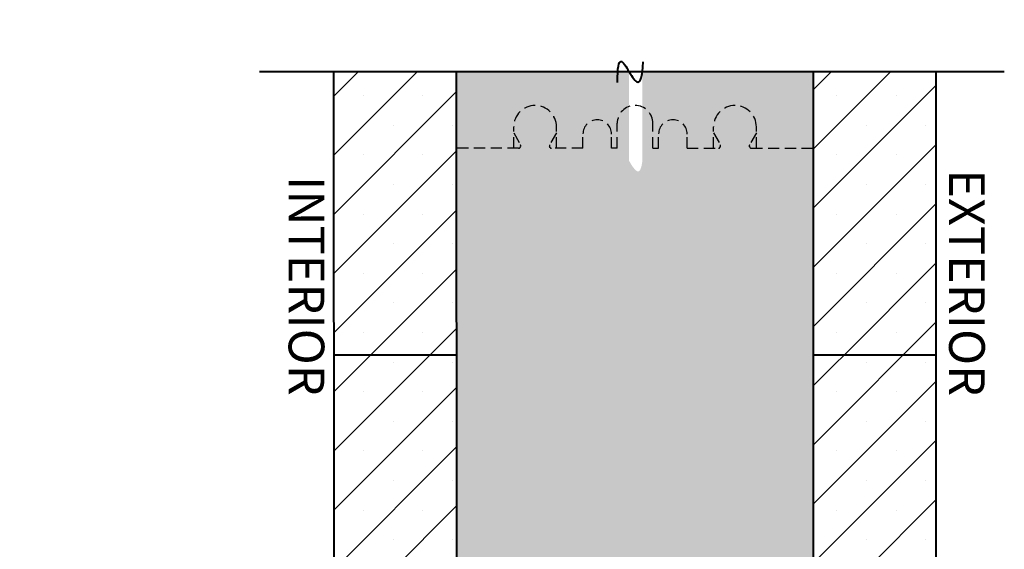
# Model space of a CAD drawing. Units: inches. Extents: x 8890.4 to 8958.8, y 2899.7 to 2977.5.
# Drawn here: x 8913.8 to 8935.8, y 2965.7 to 2977.5 of the extents above; entities that cross this region are included whole.
import ezdxf

# ---------------------------------------------------------------- set-up
doc = ezdxf.new("R2010")
doc.units = ezdxf.units.IN
doc.header["$MEASUREMENT"] = 0
doc.linetypes.add('HIDDEN', pattern=[0.375, 0.25, -0.125])
for name, color, linetype, lineweight in [('conc', 8, 'Continuous', 0), ('Hatch', 1, 'Continuous', 30), ('Outline', 7, 'Continuous', 40)]:
    doc.layers.add(name, color=color, linetype=linetype, lineweight=lineweight)
doc.layers.add('Webs', color=6, linetype='HIDDEN')
doc.styles.add('Logix', font='arial.ttf', dxfattribs={"height": 0.06})

msp = doc.modelspace()

# ---------------------------------------------------------------- hatches: boundary and pattern name
at = {"layer": 'conc', "transparency": 33554559}
h = msp.add_hatch(dxfattribs=at)
h.set_pattern_fill('AR-CONC', color=251, scale=0.3)
h.set_pattern_definition([(50, (13.3016, 0), (2.15178055, -0.1882564), [0.225, -2.475]), (355, (13.3016, 0), (-0.416254, 2.2565764), [0.18, -1.98]), (100.451444, (13.4809, -0.0157), (1.73552654, 2.06831997), [0.1912206, -2.10342634]), (46.1842, (13.3016, 0.6), (3.201724, -0.49655784), [0.3375, -3.7125]), (96.635635, (13.5684, 0.5586), (2.8039858, 2.9223558), [0.286831, -3.1551413]), (351.184164, (13.3016, 0.6), (2.8039858, 2.9223558), [0.27, -2.97]), (21, (13.6016, 0.45), (1.79072116, -1.20785667), [0.225, -2.475]), (326, (13.6016, 0.45), (0.729946, 2.17545014), [0.18, -1.98]), (71.451445, (13.7508, 0.3493), (2.52066713, 0.96759346), [0.19122057, -2.10342634]), (37.5, (13.3016, 0), (0.036479566, 0.99868156), [0, -1.956, 0, -2.01, 0, -1.9875]), (7.5, (13.3016, 0), (0.78920861, 1.18323514), [0, -1.146, 0, -1.911, 0, -0.7575]), (327.5, (12.6326, 0), (1.60146731, -0.067664615), [0, -0.75, 0, -2.34, 0, -3.105]), (317.5, (12.3326, 0), (1.7495585, 0.30031495), [0, -0.975, 0, -1.554, 0, -2.205])])
edge = h.paths.add_edge_path()
edge.add_spline(control_points=[(8893.39, 2939.226), (8893.805, 2939.178), (8893.594, 2939.049), (8893.39, 2938.927)], knot_values=[0.497475, 0.497475, 0.497475, 0.497475, 0.937831, 0.937831, 0.937831, 0.937831], degree=3, periodic=0)
edge.add_line((8891.599, 2938.927), (8891.599, 2934.458))
edge.add_line((8891.599, 2934.458), (8913.192, 2934.458))
edge.add_line((8913.192, 2934.458), (8913.192, 2942.458))
edge.add_line((8913.192, 2942.458), (8891.599, 2942.458))
edge.add_line((8891.599, 2942.458), (8891.599, 2939.226))
edge = h.paths.add_edge_path()
edge.add_spline(control_points=[(8927.723, 2974.356), (8927.675, 2973.942), (8927.545, 2974.152), (8927.423, 2974.356)], knot_values=[0.497759, 0.497759, 0.497759, 0.497759, 0.937692, 0.937692, 0.937692, 0.937692], degree=3, periodic=0)
edge.add_line((8927.423, 2976.356), (8923.549, 2976.356))
edge.add_line((8923.549, 2976.356), (8923.558, 2954.012))
edge.add_line((8923.558, 2954.012), (8931.558, 2954.015))
edge.add_line((8931.558, 2954.015), (8931.549, 2976.356))
edge.add_line((8931.549, 2976.356), (8927.723, 2976.356))

# ---------------------------------------------------------------- linework, layer by layer
at = {"layer": 'Hatch', "linetype": 'Continuous'}
for p, q in [((8920.8, 2975.799), (8921.357, 2976.356)), ((8920.8, 2974.474), (8922.683, 2976.356)), ((8931.549, 2975.943), (8931.963, 2976.356)), ((8931.55, 2974.617), (8933.289, 2976.356)), ((8920.8, 2973.148), (8923.549, 2975.898)), ((8931.55, 2973.292), (8934.299, 2976.041)), ((8921.478, 2975.815), (8921.478, 2975.815)), ((8922.804, 2975.815), (8922.804, 2975.815)), ((8932.084, 2975.815), (8932.084, 2975.815)), ((8933.41, 2975.815), (8933.41, 2975.815)), ((8920.815, 2975.152), (8920.815, 2975.152)), ((8922.141, 2975.152), (8922.141, 2975.152)), ((8923.467, 2975.152), (8923.467, 2975.152)), ((8932.747, 2975.152), (8932.747, 2975.152)), ((8934.073, 2975.152), (8934.073, 2975.152)), ((8920.801, 2971.823), (8923.55, 2974.572)), ((8931.551, 2971.966), (8934.3, 2974.715)), ((8921.478, 2974.489), (8921.478, 2974.489)), ((8922.804, 2974.489), (8922.804, 2974.489)), ((8932.084, 2974.489), (8932.084, 2974.489)), ((8933.41, 2974.489), (8933.41, 2974.489)), ((8920.815, 2973.826), (8920.815, 2973.826)), ((8922.141, 2973.826), (8922.141, 2973.826)), ((8923.467, 2973.826), (8923.467, 2973.826)), ((8932.747, 2973.826), (8932.747, 2973.826)), ((8934.073, 2973.826), (8934.073, 2973.826)), ((8920.801, 2970.497), (8923.55, 2973.247)), ((8931.551, 2970.641), (8934.3, 2973.39)), ((8921.478, 2973.163), (8921.478, 2973.163)), ((8922.804, 2973.163), (8922.804, 2973.163)), ((8932.084, 2973.163), (8932.084, 2973.163)), ((8933.41, 2973.163), (8933.41, 2973.163)), ((8920.815, 2972.5), (8920.815, 2972.5)), ((8922.141, 2972.5), (8922.141, 2972.5)), ((8923.467, 2972.5), (8923.467, 2972.5)), ((8932.747, 2972.5), (8932.747, 2972.5)), ((8934.073, 2972.5), (8934.073, 2972.5)), ((8921.594, 2969.965), (8923.551, 2971.921)), ((8932.205, 2969.969), (8934.301, 2972.065)), ((8921.478, 2971.837), (8921.478, 2971.837)), ((8922.804, 2971.837), (8922.804, 2971.837)), ((8932.084, 2971.837), (8932.084, 2971.837)), ((8933.41, 2971.837), (8933.41, 2971.837)), ((8920.815, 2971.174), (8920.815, 2971.174)), ((8922.141, 2971.174), (8922.141, 2971.174)), ((8923.467, 2971.174), (8923.467, 2971.174)), ((8932.747, 2971.174), (8932.747, 2971.174)), ((8934.073, 2971.174), (8934.073, 2971.174)), ((8922.921, 2969.966), (8923.551, 2970.596)), ((8933.532, 2969.97), (8934.301, 2970.739)), ((8921.478, 2970.511), (8921.478, 2970.511)), ((8922.804, 2970.511), (8922.804, 2970.511)), ((8932.084, 2970.511), (8932.084, 2970.511)), ((8933.41, 2970.511), (8933.41, 2970.511)), ((8921.338, 2969.708), (8921.594, 2969.965)), ((8922.43, 2969.475), (8922.921, 2969.966)), ((8932.082, 2969.846), (8932.205, 2969.969)), ((8933.166, 2969.604), (8933.532, 2969.97)), ((8920.815, 2969.848), (8920.815, 2969.848)), ((8922.141, 2969.848), (8922.141, 2969.848)), ((8923.467, 2969.848), (8923.467, 2969.848)), ((8931.551, 2969.315), (8932.082, 2969.846)), ((8932.747, 2969.848), (8932.747, 2969.848)), ((8934.073, 2969.848), (8934.073, 2969.848)), ((8920.936, 2969.306), (8921.338, 2969.708)), ((8932.873, 2969.311), (8933.166, 2969.604)), ((8920.801, 2969.172), (8920.936, 2969.306)), ((8920.802, 2967.847), (8922.262, 2969.307)), ((8922.262, 2969.307), (8922.43, 2969.475)), ((8931.552, 2966.665), (8934.199, 2969.312)), ((8931.552, 2967.99), (8932.873, 2969.311)), ((8934.199, 2969.312), (8934.301, 2969.414)), ((8920.802, 2966.521), (8923.551, 2969.27)), ((8921.478, 2969.186), (8921.478, 2969.186)), ((8922.804, 2969.186), (8922.804, 2969.186)), ((8932.084, 2969.186), (8932.084, 2969.186)), ((8933.41, 2969.186), (8933.41, 2969.186)), ((8920.815, 2968.523), (8920.815, 2968.523)), ((8922.141, 2968.523), (8922.141, 2968.523)), ((8923.467, 2968.523), (8923.467, 2968.523)), ((8932.747, 2968.523), (8932.747, 2968.523)), ((8934.073, 2968.523), (8934.073, 2968.523)), ((8931.553, 2965.34), (8934.302, 2968.088)), ((8920.803, 2965.196), (8923.552, 2967.945)), ((8921.478, 2967.86), (8921.478, 2967.86)), ((8922.804, 2967.86), (8922.804, 2967.86)), ((8932.084, 2967.86), (8932.084, 2967.86)), ((8933.41, 2967.86), (8933.41, 2967.86)), ((8920.815, 2967.197), (8920.815, 2967.197)), ((8922.141, 2967.197), (8922.141, 2967.197)), ((8923.467, 2967.197), (8923.467, 2967.197)), ((8932.747, 2967.197), (8932.747, 2967.197)), ((8934.073, 2967.197), (8934.073, 2967.197)), ((8931.554, 2964.014), (8934.302, 2966.763)), ((8920.804, 2963.871), (8923.552, 2966.62)), ((8921.478, 2966.534), (8921.478, 2966.534)), ((8922.804, 2966.534), (8922.804, 2966.534)), ((8932.084, 2966.534), (8932.084, 2966.534)), ((8933.41, 2966.534), (8933.41, 2966.534)), ((8920.815, 2965.871), (8920.815, 2965.871)), ((8922.141, 2965.871), (8922.141, 2965.871)), ((8923.467, 2965.871), (8923.467, 2965.871)), ((8932.747, 2965.871), (8932.747, 2965.871)), ((8934.073, 2965.871), (8934.073, 2965.871))]:
    msp.add_line(p, q, dxfattribs=at)
at = {"layer": 'Outline'}
for p, q in [((8919.137, 2976.356), (8935.835, 2976.356)), ((8920.799, 2976.356), (8920.808, 2954.011)), ((8923.549, 2976.358), (8923.558, 2954.012)), ((8931.549, 2976.361), (8931.558, 2954.015)), ((8934.299, 2976.356), (8934.308, 2954.016)), ((8920.808, 2970.011), (8923.558, 2970.011)), ((8931.558, 2970.011), (8934.308, 2970.011))]:
    msp.add_line(p, q, dxfattribs=at)
msp.add_open_spline([(8927.167, 2976.108), (8927.147, 2977.517), (8927.685, 2975.198), (8927.738, 2976.572)], degree=3, dxfattribs=at)
at = {"layer": 'Webs'}
for points in [[(8925.798, 2975.116, 1), (8924.838, 2975.116)], [(8927.958, 2975.196, 1), (8927.158, 2975.196)], [(8930.278, 2975.116, 1), (8929.318, 2975.116)], [(8927.03, 2974.956, 1), (8926.39, 2974.956)], [(8928.726, 2974.956, 1), (8928.086, 2974.956)], [(8924.948, 2974.636, 0.267949), (8924.981, 2974.655)], [(8924.992, 2974.675, 0.267949), (8924.992, 2974.713)], [(8925.643, 2974.713, 0.267949), (8925.643, 2974.675)], [(8925.654, 2974.655, 0.267949), (8925.687, 2974.636)], [(8929.428, 2974.636, 0.267949), (8929.461, 2974.655)], [(8929.472, 2974.675, 0.267949), (8929.472, 2974.713)], [(8930.123, 2974.713, 0.267949), (8930.123, 2974.675)], [(8930.134, 2974.655, 0.267949), (8930.167, 2974.636)]]:
    msp.add_lwpolyline(points, format="xyb", dxfattribs=at)
for points in [[(8924.838, 2974.636), (8924.838, 2975.116)], [(8925.798, 2974.636), (8925.798, 2975.116)], [(8927.158, 2974.636), (8927.158, 2975.196)], [(8927.958, 2974.636), (8927.958, 2975.196)], [(8927.958, 2974.636), (8927.958, 2975.196)], [(8929.318, 2974.636), (8929.318, 2975.116)], [(8930.278, 2974.636), (8930.278, 2975.116)], [(8924.838, 2974.981), (8924.992, 2974.713)], [(8925.798, 2974.981), (8925.643, 2974.713)], [(8926.39, 2974.636), (8926.39, 2974.956)], [(8927.03, 2974.636), (8927.03, 2974.956)], [(8928.086, 2974.636), (8928.086, 2974.956)], [(8928.726, 2974.636), (8928.726, 2974.956)], [(8929.318, 2974.981), (8929.472, 2974.713)], [(8930.278, 2974.981), (8930.123, 2974.713)], [(8924.948, 2974.636), (8923.558, 2974.636)], [(8924.981, 2974.655), (8924.992, 2974.675)], [(8925.654, 2974.655), (8925.643, 2974.675)], [(8926.39, 2974.636), (8925.687, 2974.636)], [(8927.158, 2974.636), (8927.03, 2974.636)], [(8927.958, 2974.636), (8928.086, 2974.636)], [(8928.726, 2974.636), (8929.428, 2974.636)], [(8929.461, 2974.655), (8929.472, 2974.675)], [(8930.134, 2974.655), (8930.123, 2974.675)], [(8930.167, 2974.636), (8931.558, 2974.636)]]:
    msp.add_lwpolyline(points, dxfattribs=at)

# ---------------------------------------------------------------- texts
at = {"layer": 'Outline', "char_height": 0.8, "attachment_point": 1, "rotation": 270, "style": 'Logix'}
for s, insert, width in [('EXTERIOR\\P', (8935.398, 2974.166), 9.30611), ('INTERIOR', (8920.593, 2974.015), 4.84244)]:
    msp.add_mtext(s, dxfattribs=dict(at, insert=insert, width=width))

doc.saveas('drawing.dxf')
